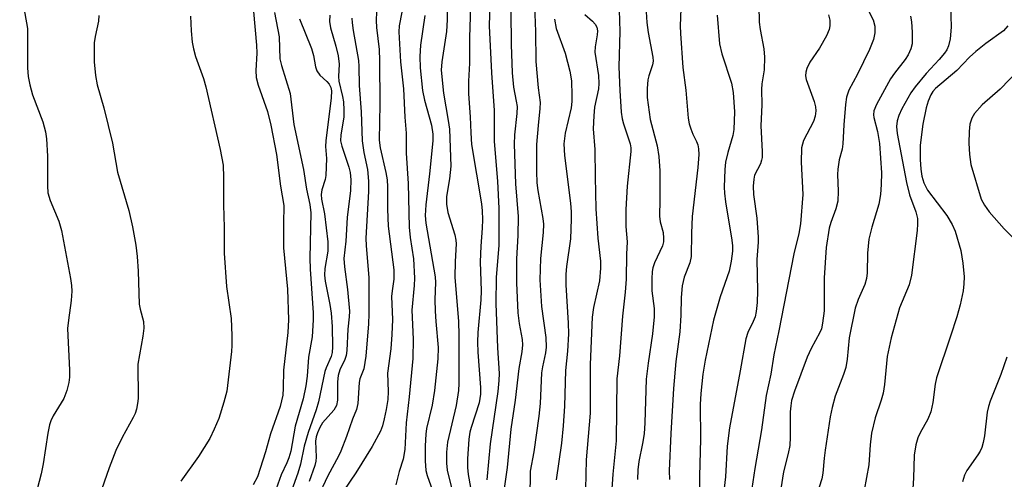
# Model space of a CAD drawing. Units: inches. Extents: x 1213766 to 1219766, y 513458 to 517458.
# Drawn here: x 1215169 to 1215368, y 514426 to 514519 of the extents above; entities that cross this region are included whole.
import ezdxf

# ---------------------------------------------------------------- set-up
doc = ezdxf.new("R2010")
doc.units = ezdxf.units.IN
doc.header["$MEASUREMENT"] = 0
doc.layers.add('Undefined', color=1, linetype='Continuous')

msp = doc.modelspace()

# ---------------------------------------------------------------- linework, layer by layer
at = {"layer": 'Undefined'}
for points, elevation in [([(1215273.14, 514527.41), (1215273.53, 514516.86), (1215273.6, 514510.79), (1215274.1, 514505.45), (1215274.48, 514502.51), (1215274.43, 514501.28), (1215274.07, 514497.88), (1215273.79, 514493.99), (1215273.76, 514488.53), (1215273.86, 514486.24), (1215274.02, 514484.7), (1215275.03, 514479.07), (1215275.17, 514477.92), (1215275.14, 514476.24), (1215274.58, 514471), (1215274.44, 514466.69), (1215274.79, 514461.3), (1215275.68, 514455.02), (1215275.71, 514453.04), (1215275.56, 514451.92), (1215274.95, 514449.06), (1215274.79, 514447.88), (1215274.49, 514441.69), (1215274.26, 514439.13), (1215273.2, 514431.89), (1215272.46, 514427.98), (1215272.43, 514422.54)], 242), ([(1215169.4, 514526.19), (1215170.95, 514517.44), (1215170.97, 514509.49), (1215171.08, 514507.75), (1215171.45, 514506.05), (1215172, 514504.08), (1215174.08, 514498.56), (1215174.63, 514496.59), (1215174.82, 514495.14), (1215175.04, 514491.63), (1215174.98, 514485.68), (1215175.09, 514484.26), (1215175.53, 514482.68), (1215177.3, 514478.5), (1215177.83, 514476.61), (1215179.69, 514466.93), (1215179.88, 514465.5), (1215179.93, 514464.36), (1215179.82, 514462.46), (1215179.25, 514458.53), (1215179.08, 514456.81), (1215179.44, 514448.42), (1215179.44, 514447), (1215179.33, 514445.88), (1215178.89, 514444.26), (1215178.31, 514442.69), (1215176.15, 514439.14), (1215175.67, 514438.14), (1215175.41, 514437.35), (1215175.07, 514435.67), (1215174.17, 514429.47), (1215173.75, 514427.46), (1215172.93, 514424.35)], 272), ([(1215255.69, 514526.2), (1215255.72, 514519.2), (1215255.62, 514516.88), (1215254.66, 514510.73), (1215254.54, 514509.05), (1215254.98, 514504.41), (1215255.95, 514498.83), (1215256.17, 514497.1), (1215256.44, 514489.65), (1215256.17, 514487.08), (1215255.62, 514483.5), (1215255.56, 514481.92), (1215255.86, 514480.27), (1215257.3, 514475.73), (1215257.5, 514474.7), (1215257.52, 514473.93), (1215257.31, 514470.38), (1215257.3, 514467.17), (1215257.98, 514458.21), (1215258.11, 514455.49), (1215258.08, 514445.71), (1215258, 514444.3), (1215257.54, 514441.23), (1215255.8, 514433.87), (1215255.57, 514431.83), (1215255.58, 514429.6), (1215255.69, 514428.22), (1215256.61, 514424.63)], 250), ([(1215295.59, 514526.29), (1215296.03, 514518.68), (1215296.3, 514516.66), (1215297.27, 514511.64), (1215297.29, 514510.88), (1215297.18, 514510.1), (1215296.42, 514507.91), (1215296.22, 514507.08), (1215296.08, 514505.3), (1215296.11, 514503.53), (1215296.75, 514499.06), (1215298.11, 514493.73), (1215298.47, 514491.57), (1215298.64, 514488.66), (1215298.66, 514482.81), (1215298.57, 514479.51), (1215298.75, 514478.41), (1215299.31, 514476.2), (1215299.44, 514475.1), (1215299.38, 514474.33), (1215299.18, 514473.54), (1215297.57, 514470.07), (1215297.27, 514469.11), (1215297.14, 514468.32), (1215297.06, 514466.83), (1215297.08, 514464.44), (1215297.52, 514460.86), (1215297.55, 514459.2), (1215297.21, 514455.73), (1215296.3, 514449.84), (1215295.92, 514446.61), (1215295.67, 514437.79), (1215295.51, 514435.54), (1215295.19, 514433.59), (1215294.43, 514429.91), (1215294.21, 514428.23), (1215294.17, 514426.28)], 234), ([(1215338.4, 514525.76), (1215341.75, 514519.21), (1215342.07, 514517.9), (1215342.11, 514516.57), (1215341.8, 514515.25), (1215341.03, 514513.24), (1215338.61, 514508.24), (1215336.81, 514504.97), (1215336.35, 514503.58), (1215336.16, 514502.11), (1215335.83, 514497.96), (1215335.65, 514494.16), (1215335.46, 514493.1), (1215334.88, 514490.92), (1215334.61, 514489.02), (1215334.57, 514487.92), (1215334.71, 514484.57), (1215334.61, 514482.59), (1215334.22, 514481), (1215333.2, 514478.26), (1215332.86, 514477.13), (1215332.26, 514473.19), (1215331.86, 514467.06), (1215331.85, 514460.4), (1215331.55, 514457.87), (1215331.29, 514456.77), (1215331, 514455.99), (1215329.22, 514452.77), (1215328.42, 514451.01), (1215325.89, 514444.19), (1215325.29, 514442.29), (1215325.09, 514441.18), (1215325, 514440.01), (1215325.01, 514434.89), (1215324.91, 514433.17), (1215324.6, 514431.59), (1215323.65, 514427.83), (1215322.79, 514422.25)], 224), ([(1215260.42, 514521.9), (1215260.21, 514515.62), (1215260.24, 514510.47), (1215260, 514506.79), (1215260, 514504.23), (1215260.39, 514499.61), (1215260.47, 514496.36), (1215260.64, 514494), (1215262.66, 514481.99), (1215262.81, 514480.6), (1215262.86, 514478.83), (1215262.81, 514477.07), (1215262.52, 514473.48), (1215262.4, 514470.32), (1215262.57, 514464.46), (1215262.55, 514462.62), (1215261.94, 514456.02), (1215261.84, 514454.09), (1215261.89, 514452.04), (1215262.44, 514444.89), (1215262.48, 514443.56), (1215262.2, 514441.83), (1215260.54, 514436.82), (1215260.3, 514435.84), (1215260.09, 514434.47), (1215259.82, 514430.46), (1215259.8, 514428.75), (1215259.94, 514427.34), (1215260.44, 514424.66)], 248), ([(1215264.34, 514522.36), (1215264.22, 514518.02), (1215264.68, 514508.53), (1215265.24, 514500.9), (1215265.2, 514494.61), (1215265.89, 514486.6), (1215266.14, 514481.11), (1215266.19, 514476.18), (1215266.15, 514473.68), (1215265.64, 514467.16), (1215265.57, 514461.89), (1215265.88, 514452.9), (1215266.2, 514447.7), (1215266.19, 514446.34), (1215265.94, 514444.06), (1215264.4, 514433.54), (1215263.74, 514426.23)], 246), ([(1215302.95, 514523.24), (1215302.79, 514517.97), (1215302.81, 514516.45), (1215303.29, 514509.55), (1215303.9, 514504.99), (1215304.36, 514499.32), (1215304.58, 514498.22), (1215304.91, 514497.16), (1215305.32, 514496.13), (1215306.06, 514494.65), (1215306.31, 514493.93), (1215306.47, 514493.14), (1215306.52, 514491.98), (1215306.36, 514489.33), (1215305.21, 514479.48), (1215305.08, 514476.1), (1215305.03, 514471.35), (1215304.73, 514470.09), (1215303.57, 514467.2), (1215303.21, 514465.45), (1215302.97, 514463.07), (1215302.94, 514459.52), (1215302.71, 514456.14), (1215301.88, 514450.17), (1215301.41, 514444.71), (1215300.86, 514435.63), (1215300.58, 514428.07), (1215300.62, 514426.31)], 232), ([(1215318.64, 514522.01), (1215318.74, 514518.73), (1215318.9, 514517.25), (1215319.66, 514513.33), (1215319.81, 514511.66), (1215319.71, 514509.07), (1215319.27, 514506.25), (1215319.19, 514505.14), (1215319.26, 514502.01), (1215319.05, 514497.77), (1215319.32, 514492.57), (1215319.31, 514491.4), (1215319.23, 514490.83), (1215318.98, 514490.09), (1215317.82, 514487.8), (1215317.64, 514487), (1215317.53, 514485.59), (1215317.57, 514483.88), (1215318.23, 514479.14), (1215318.56, 514475.26), (1215318.55, 514474.29), (1215318.23, 514470.75), (1215318.36, 514464.41), (1215318.3, 514462.05), (1215318.15, 514460.26), (1215317.92, 514459.18), (1215317.54, 514458.22), (1215316.42, 514456.04), (1215316.02, 514454.72), (1215314.9, 514448.27), (1215312.72, 514436.75), (1215312.29, 514433.05), (1215311.93, 514426.85), (1215310.8, 514417.23)], 228), ([(1215357.34, 514522.33), (1215357.47, 514517.72), (1215357.3, 514515.36), (1215356.99, 514513.94), (1215356.64, 514513.16), (1215356.18, 514512.46), (1215355.1, 514511.18), (1215352.44, 514508.35), (1215350.22, 514505.64), (1215349.36, 514504.47), (1215347.55, 514501.22), (1215346.95, 514499.88), (1215346.6, 514498.82), (1215346.48, 514497.62), (1215346.59, 514496.26), (1215348.49, 514486.33), (1215349.1, 514483.82), (1215350.39, 514480.42), (1215350.7, 514479.04), (1215350.72, 514477.98), (1215350.62, 514476.62), (1215349.51, 514467.63), (1215348.99, 514465.63), (1215347.08, 514461.02), (1215345.38, 514454.94), (1215344.61, 514451.18), (1215344.04, 514445.5), (1215343.78, 514443.75), (1215343.39, 514442.36), (1215342.16, 514438.79), (1215341.43, 514435.65), (1215341.15, 514433.34), (1215340.86, 514429.3), (1215339.93, 514424.13)], 220), ([(1215185.36, 514520.07), (1215185.29, 514518.96), (1215184.61, 514515.84), (1215184.44, 514514.53), (1215184.47, 514510.75), (1215184.71, 514507.95), (1215185.06, 514506.04), (1215186.36, 514501.43), (1215188.13, 514494.25), (1215189.14, 514488.42), (1215191.41, 514480.68), (1215192.21, 514477.39), (1215192.86, 514473.68), (1215193.12, 514471.35), (1215193.33, 514468.4), (1215193.53, 514461.77), (1215193.72, 514460.75), (1215194.39, 514458.26), (1215194.49, 514456.87), (1215194.27, 514455.24), (1215193.27, 514449.62), (1215193.31, 514442.69), (1215193.21, 514441.64), (1215192.96, 514440.49), (1215192.69, 514439.64), (1215192.33, 514438.86), (1215190.11, 514434.79), (1215188.84, 514432.15), (1215187.49, 514428.65), (1215184.41, 514419.95)], 270), ([(1215203.92, 514519.92), (1215204.03, 514517), (1215204.25, 514514.67), (1215204.47, 514513.36), (1215204.92, 514511.78), (1215206.51, 514507.32), (1215206.98, 514505.69), (1215209.91, 514493.02), (1215210.5, 514489.86), (1215210.58, 514487.34), (1215210.56, 514481.82), (1215210.72, 514477.25), (1215210.71, 514472.03), (1215211.15, 514465.33), (1215212.11, 514458.86), (1215212.24, 514455.41), (1215212.25, 514453.37), (1215212.17, 514452.19), (1215211.22, 514444.19), (1215210.63, 514441.96), (1215209.6, 514438.65), (1215208.68, 514436.46), (1215207.78, 514434.6), (1215205.53, 514430.97), (1215201.92, 514425.99)], 268), ([(1215216.58, 514520.91), (1215217.25, 514514.12), (1215217.27, 514512.47), (1215217.08, 514508.98), (1215217.18, 514507.57), (1215217.57, 514506.03), (1215219.42, 514500.71), (1215220.12, 514497.89), (1215221.25, 514491.96), (1215222.06, 514485.56), (1215222.76, 514481.68), (1215222.66, 514478.07), (1215222.7, 514473.14), (1215223.48, 514464.8), (1215223.65, 514458.59), (1215223.53, 514456.02), (1215222.66, 514448.43), (1215222.63, 514444.75), (1215222.51, 514443.35), (1215221.98, 514441.09), (1215220.06, 514435.56), (1215219.07, 514431.89), (1215217.43, 514426.83), (1215216.56, 514425.21)], 266), ([(1215220.83, 514520.72), (1215221.78, 514515.77), (1215221.95, 514511.36), (1215222.28, 514509.96), (1215224, 514504.32), (1215224.78, 514498.04), (1215226.69, 514488.95), (1215227.35, 514484.96), (1215228.01, 514481.88), (1215228.2, 514480.19), (1215227.97, 514471.05), (1215228.05, 514468.81), (1215228.63, 514459.97), (1215228.64, 514458.6), (1215228.44, 514455.14), (1215227.69, 514451.01), (1215227.43, 514447.17), (1215227.21, 514445.23), (1215226.62, 514442.59), (1215225.06, 514437.1), (1215224.13, 514432.03), (1215223.77, 514430.69), (1215223.34, 514429.65), (1215222.18, 514427.28), (1215221.19, 514424.39)], 264), ([(1215225.87, 514519.4), (1215228.35, 514513.42), (1215228.74, 514512.02), (1215229.15, 514509.73), (1215229.4, 514508.91), (1215229.98, 514508.02), (1215231.39, 514506.77), (1215231.92, 514506.19), (1215232.25, 514505.5), (1215232.36, 514504.88), (1215232.28, 514503.44), (1215231.19, 514494.75), (1215231.17, 514493.63), (1215231.33, 514491.19), (1215231.21, 514487.75), (1215231.06, 514486.92), (1215230.4, 514484.82), (1215230.27, 514483.91), (1215230.36, 514482.98), (1215230.97, 514479.99), (1215231.62, 514474.37), (1215231.61, 514472.44), (1215231.02, 514468.92), (1215230.96, 514467.57), (1215231.11, 514466.39), (1215232.04, 514461.69), (1215232.31, 514459.92), (1215232.5, 514457.26), (1215232.58, 514453.13), (1215232.53, 514451.97), (1215232.33, 514451.13), (1215231.3, 514448.9), (1215231.03, 514448.11), (1215229.77, 514441.97), (1215229.26, 514440.36), (1215227.62, 514435.79), (1215226.87, 514433.07), (1215226.08, 514429.38), (1215225.55, 514427.55), (1215223.61, 514422.14)], 262), ([(1215232.06, 514520.17), (1215231.93, 514518.85), (1215232.13, 514517.62), (1215233.25, 514513.89), (1215233.68, 514511.94), (1215233.89, 514510.22), (1215233.8, 514507.76), (1215233.84, 514506.78), (1215234.62, 514503.7), (1215234.8, 514502.61), (1215234.87, 514500.94), (1215234.83, 514499.55), (1215234.25, 514495.94), (1215234.21, 514494.72), (1215234.44, 514493.7), (1215235.86, 514489.44), (1215236.11, 514488.35), (1215236.29, 514486.88), (1215236.23, 514484.72), (1215235.52, 514479.27), (1215235.24, 514474.45), (1215234.86, 514470.97), (1215234.97, 514469.28), (1215235.59, 514464.71), (1215235.98, 514460.32), (1215235.95, 514459.17), (1215235.65, 514456.71), (1215235.48, 514452.41), (1215235.3, 514451.36), (1215235.09, 514450.59), (1215234.02, 514448.49), (1215233.69, 514447.34), (1215233.57, 514446.07), (1215233.58, 514442.32), (1215233.4, 514441.23), (1215232.85, 514440.31), (1215230.55, 514437.74), (1215229.99, 514436.82), (1215229.54, 514435.76), (1215229.29, 514434.93), (1215229.15, 514434.06), (1215229.24, 514430.81), (1215229.17, 514429.99), (1215228.97, 514429.16), (1215227.87, 514425.91)], 260), ([(1215236.49, 514519.55), (1215236.51, 514518.57), (1215236.72, 514517.03), (1215237.83, 514511.02), (1215237.91, 514509.77), (1215237.92, 514505.93), (1215238.35, 514500.64), (1215238.58, 514494.76), (1215238.91, 514492.41), (1215239.61, 514488.97), (1215239.85, 514486.61), (1215239.82, 514484.54), (1215239.32, 514475.05), (1215239.38, 514473.52), (1215239.91, 514467.14), (1215239.9, 514459.76), (1215239.82, 514457.76), (1215239.31, 514451.26), (1215238.87, 514448.7), (1215238.1, 514446.66), (1215237.92, 514445.9), (1215237.68, 514441.64), (1215237.44, 514440.42), (1215236.62, 514438.51), (1215235.4, 514434.97), (1215234.28, 514432.05), (1215233.79, 514431.01), (1215231.61, 514427.07), (1215229.55, 514422.57)], 258), ([(1215241.42, 514520.83), (1215241.36, 514519.09), (1215241.45, 514517.66), (1215241.96, 514513.22), (1215242.08, 514510.99), (1215242.12, 514502.16), (1215242.01, 514494.91), (1215242.21, 514493.31), (1215243.33, 514488.34), (1215243.59, 514486.88), (1215243.69, 514485.45), (1215243.65, 514480.91), (1215243.84, 514477.51), (1215244.98, 514468.65), (1215244.96, 514466.78), (1215244.59, 514464.44), (1215244.49, 514463.26), (1215244.67, 514458.64), (1215244.56, 514455.59), (1215244.35, 514452.71), (1215243.7, 514447.77), (1215243.81, 514444.06), (1215243.72, 514442.47), (1215243.41, 514440.43), (1215243.03, 514438.54), (1215242.67, 514437.12), (1215242.25, 514436.04), (1215240.56, 514432.99), (1215237.27, 514427.62), (1215234.88, 514424.07)], 256), ([(1215246.56, 514520.75), (1215246.06, 514517.99), (1215245.95, 514516.76), (1215246.27, 514510.74), (1215246.89, 514505.28), (1215247.18, 514499.54), (1215247.43, 514496.31), (1215247.45, 514492.29), (1215247.87, 514486.15), (1215248.07, 514477.28), (1215248.28, 514475.24), (1215248.9, 514470.88), (1215249.12, 514466.99), (1215249.06, 514465.5), (1215248.57, 514460.51), (1215248.84, 514454.64), (1215248.78, 514450.79), (1215248.05, 514443.04), (1215247.43, 514437.79), (1215247.2, 514432.39), (1215246.84, 514430.38), (1215246.06, 514427.9), (1215245.37, 514425.23)], 254), ([(1215251.19, 514520.06), (1215250.33, 514514.08), (1215250.2, 514511.8), (1215250.29, 514509.52), (1215250.76, 514504.92), (1215251.17, 514502.99), (1215252.58, 514497.95), (1215252.84, 514496.1), (1215252.8, 514494.75), (1215252.17, 514488.08), (1215251.39, 514481.83), (1215251.25, 514479.69), (1215251.4, 514478.1), (1215253.27, 514467.29), (1215253.34, 514466.12), (1215253.22, 514462.67), (1215253.29, 514460.3), (1215253.41, 514458.22), (1215253.91, 514452.97), (1215253.84, 514450.69), (1215253.15, 514444.3), (1215252.68, 514441.36), (1215251.53, 514436.58), (1215251.4, 514435.44), (1215251.31, 514433.14), (1215251.28, 514430.05), (1215251.44, 514428.14), (1215251.71, 514427.08), (1215252.76, 514424.1)], 252), ([(1215268.57, 514520.91), (1215268.67, 514514.22), (1215268.86, 514508.5), (1215269.14, 514505.59), (1215269.69, 514502.77), (1215269.83, 514501.67), (1215269.78, 514500.28), (1215269.33, 514495.97), (1215269.25, 514494.08), (1215269.52, 514486.03), (1215270.05, 514479.49), (1215269.97, 514475.63), (1215269.74, 514470.88), (1215269.71, 514466.04), (1215270.01, 514459.98), (1215270.29, 514457.85), (1215270.88, 514454.57), (1215270.95, 514453.5), (1215270.82, 514452.14), (1215270.18, 514448.72), (1215269.47, 514442.32), (1215268.61, 514436.46), (1215267.86, 514428.71), (1215267.01, 514423.05)], 244), ([(1215283.51, 514520.29), (1215285.06, 514518.94), (1215285.62, 514518.3), (1215285.92, 514517.72), (1215286.05, 514516.97), (1215286, 514516.19), (1215285.61, 514513.76), (1215285.56, 514512.65), (1215286.28, 514507.98), (1215286.38, 514506.32), (1215286.26, 514505.23), (1215285.45, 514501.54), (1215285.31, 514499.81), (1215285.24, 514497.19), (1215285.57, 514492.98), (1215285.6, 514487.5), (1215285.77, 514480.99), (1215286.18, 514475.06), (1215286.69, 514470.43), (1215286.7, 514469.01), (1215286.47, 514466.49), (1215285.28, 514461.1), (1215285.03, 514459.13), (1215284.58, 514449.57), (1215284.57, 514439.74), (1215283.8, 514430.29), (1215283.66, 514424.33)], 238), ([(1215290.47, 514521.19), (1215290.62, 514516.84), (1215290.4, 514509.7), (1215290.56, 514504.96), (1215290.89, 514500.56), (1215291.07, 514499.22), (1215291.32, 514498.16), (1215292.66, 514494.13), (1215292.8, 514493.37), (1215292.83, 514492.63), (1215292.07, 514485.57), (1215291.79, 514480.88), (1215291.82, 514477.46), (1215292.08, 514474.35), (1215291.96, 514471.84), (1215291.87, 514466.79), (1215291.68, 514464.15), (1215291.14, 514459.3), (1215290.5, 514451.27), (1215290.01, 514446.63), (1215289.83, 514434.15), (1215289.21, 514427.41), (1215288.5, 514417.5)], 236), ([(1215310.23, 514520.13), (1215310.72, 514514.37), (1215311.16, 514512.37), (1215313.16, 514506.42), (1215313.49, 514504.55), (1215313.72, 514500.61), (1215313.63, 514497.06), (1215313.41, 514495.8), (1215312.38, 514492.39), (1215311.92, 514490.42), (1215311.79, 514488.94), (1215311.67, 514485.36), (1215311.71, 514484.18), (1215311.9, 514482.44), (1215313.21, 514474.68), (1215313.32, 514473.52), (1215313.32, 514472.46), (1215313.06, 514470.4), (1215312.64, 514468.38), (1215310.86, 514463.25), (1215309.51, 514458.52), (1215307.83, 514450.42), (1215307.38, 514447.56), (1215306.97, 514443.7), (1215306.83, 514441.44), (1215306.91, 514434.44), (1215306.67, 514427.01), (1215306.7, 514422.81)], 230), ([(1215332.75, 514520.19), (1215332.97, 514519.11), (1215333.01, 514518.03), (1215332.87, 514517.24), (1215332.31, 514515.96), (1215330.91, 514513.48), (1215328.97, 514510.62), (1215328.38, 514509.4), (1215328.15, 514508.64), (1215328.1, 514507.91), (1215328.23, 514507.13), (1215329.86, 514502.7), (1215330.1, 514501.64), (1215330.16, 514500.82), (1215330.04, 514499.74), (1215329.72, 514498.68), (1215327.71, 514494.8), (1215327.45, 514494.1), (1215327.3, 514493.36), (1215327.18, 514490.42), (1215327.52, 514483.94), (1215327.09, 514477.98), (1215326.72, 514476.04), (1215325.74, 514471.91), (1215322.71, 514456.38), (1215321.66, 514451.53), (1215321.1, 514447.61), (1215320.16, 514443.27), (1215319.18, 514436.35), (1215317.83, 514428.55), (1215317.05, 514423.12)], 226), ([(1215349.29, 514519.98), (1215349.46, 514518.82), (1215349.61, 514516.74), (1215349.65, 514514.39), (1215349.39, 514513.34), (1215348.81, 514512.13), (1215348.18, 514511.19), (1215346.03, 514508.46), (1215345.22, 514507.3), (1215342.39, 514502.08), (1215341.9, 514500.8), (1215341.83, 514500.03), (1215341.87, 514499.5), (1215342.61, 514496.63), (1215343, 514494.23), (1215343.4, 514488.26), (1215343.37, 514485.95), (1215343.22, 514483.89), (1215342.88, 514481.93), (1215341.48, 514477.31), (1215340.87, 514474.85), (1215340.63, 514472.06), (1215340.52, 514468.07), (1215340.42, 514466.93), (1215340.07, 514465.74), (1215338.7, 514462.68), (1215338.14, 514460.93), (1215336.88, 514454.96), (1215336.49, 514450.65), (1215336.2, 514448.91), (1215335.74, 514447.51), (1215334.1, 514443.14), (1215333.44, 514440.87), (1215333.08, 514438.98), (1215332.04, 514432.22), (1215331.84, 514430.6), (1215331.61, 514427.55), (1215331.41, 514426.43), (1215330.84, 514424.75)], 222), ([(1215277.43, 514519.33), (1215277.76, 514517.43), (1215279.53, 514512.44), (1215280.48, 514508.86), (1215280.81, 514506.9), (1215280.92, 514503.91), (1215280.9, 514502.71), (1215280.74, 514501.39), (1215279.58, 514496.32), (1215279.3, 514494.14), (1215279.41, 514491.82), (1215280.65, 514482.14), (1215280.78, 514480.38), (1215280.79, 514478.94), (1215280.62, 514474.94), (1215279.81, 514469.36), (1215279.66, 514467.8), (1215279.69, 514465.64), (1215280.18, 514457.91), (1215280.2, 514455.72), (1215279.99, 514452.22), (1215279.6, 514448.35), (1215279.42, 514441.11), (1215279.15, 514437.15), (1215278.81, 514433.66), (1215277.76, 514426.22)], 240), ([(1215368.95, 514517.97), (1215368.09, 514517), (1215364.49, 514514.45), (1215362.48, 514512.82), (1215361.21, 514511.66), (1215358.64, 514508.99), (1215354.34, 514505.32), (1215353.82, 514504.71), (1215353.4, 514504.05), (1215352.87, 514502.78), (1215352.44, 514501.45), (1215351.76, 514498.11), (1215351.24, 514493.86), (1215351.22, 514491.01), (1215351.39, 514489.02), (1215351.6, 514487.63), (1215351.98, 514486.26), (1215352.7, 514484.77), (1215356.62, 514479.63), (1215357.73, 514477.86), (1215358.34, 514476.52), (1215359.46, 514472.6), (1215359.88, 514470), (1215360.13, 514467.28), (1215360.07, 514465.88), (1215359.9, 514464.43), (1215359.31, 514461.6), (1215358.62, 514459.17), (1215357.39, 514455.28), (1215354.53, 514446.86), (1215354.24, 514445.56), (1215353.79, 514441.84), (1215353.42, 514439.98), (1215352.76, 514438.48), (1215351.22, 514435.76), (1215350.78, 514434.7), (1215350.36, 514433.33), (1215350.04, 514431.21), (1215349.89, 514426.54), (1215349.74, 514424.5)], 218), ([(1215371.21, 514509.15), (1215367.37, 514505.18), (1215363.73, 514502.02), (1215362.2, 514500.27), (1215361.66, 514499.35), (1215361.28, 514498.11), (1215361.13, 514496.66), (1215361.04, 514494.31), (1215361.19, 514491.97), (1215361.49, 514489.97), (1215363.59, 514482.97), (1215364.21, 514481.75), (1215365.15, 514480.38), (1215368.23, 514476.99), (1215370.67, 514474.49)], 216), ([(1215368.75, 514451), (1215367.5, 514447.54), (1215365.4, 514442.15), (1215365.02, 514441.04), (1215364.76, 514439.93), (1215364.24, 514435.14), (1215363.99, 514433.8), (1215363.7, 514432.76), (1215363.36, 514432.01), (1215362.91, 514431.3), (1215360.65, 514428.14), (1215360.17, 514427.16), (1215359.76, 514425.8)], 216)]:
    msp.add_lwpolyline(points, dxfattribs=dict(at, elevation=elevation))

doc.saveas('drawing.dxf')
